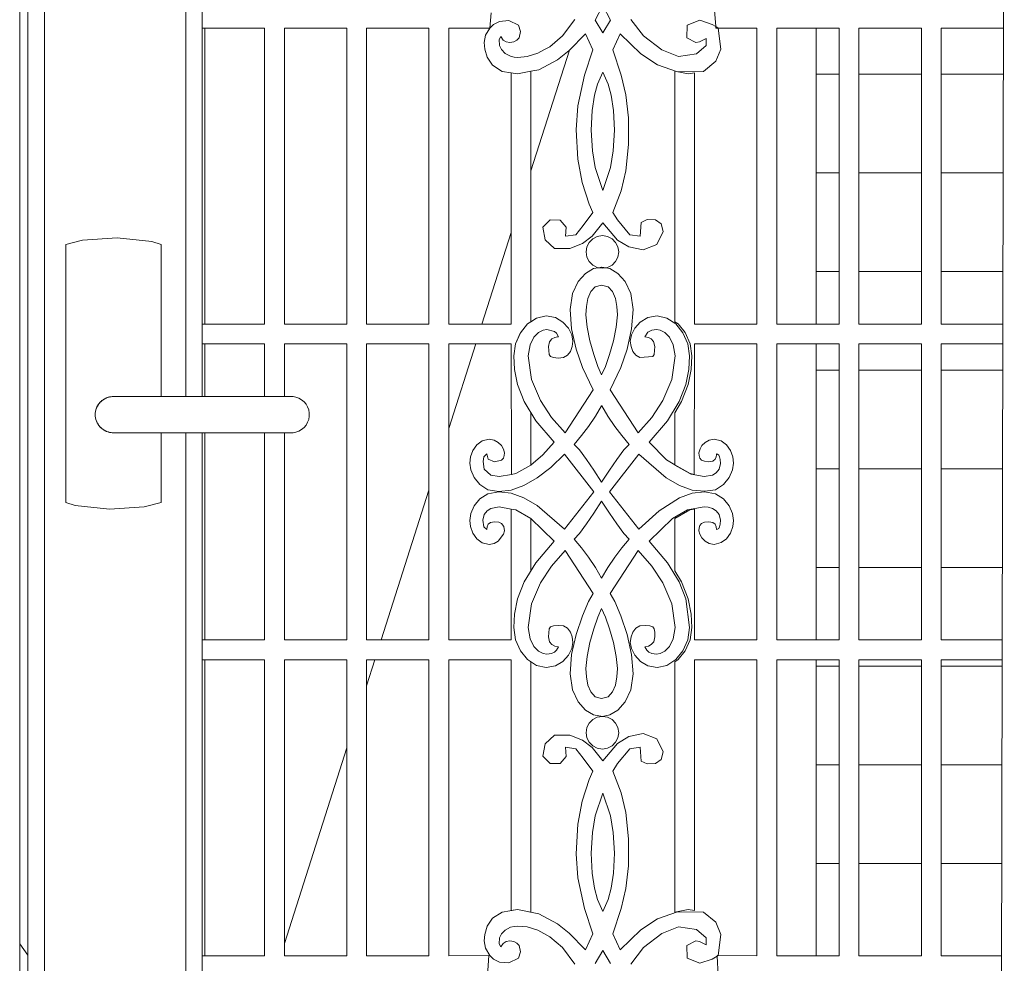
# Model space of a CAD drawing. Units: millimetres. Extents: x 12663 to 30940, y -2541 to 8465.
# Drawn here: x 20787 to 21386, y 489 to 1063 of the extents above; entities that cross this region are included whole.
import ezdxf

# ---------------------------------------------------------------- set-up
doc = ezdxf.new("R2010")
doc.units = ezdxf.units.MM
doc.header["$MEASUREMENT"] = 0
for name, color, linetype in [('D01 金物', 7, 'Continuous'), ('E03 建物1F･建物データ', 7, 'Continuous'), ('E07r 建具', 7, 'Continuous')]:
    doc.layers.add(name, color=color, linetype=linetype)
for name, color, linetype, lineweight in [('D01 金物_ペン_番号__8', 250, 'Continuous', 9), ('E03 建物1F･建物データ_ペン_番号__8', 250, 'Continuous', 9), ('E07r 建具_ペン_番号__8', 250, 'Continuous', 9)]:
    doc.layers.add(name, color=color, linetype=linetype, lineweight=lineweight)

# ---------------------------------------------------------------- blocks, each defined once
blk = doc.blocks.new('断面要素_9')
at = {"layer": 'D01 金物_ペン_番号__8', "color": 250, "linetype": 'Continuous', "lineweight": 9}
for p, q in [((20787.22, 80), (20787.22, 1280)), ((20792.22, 1280), (20792.22, 80)), ((20802.22, 90), (20802.22, 1270)), ((20888.22, 1270), (20888.22, 834)), ((20898.22, 834), (20898.22, 1268.36)), ((21386.22, 1268.36), (21383.62, 115.11)), ((21073.22, 1058), (21074, 1067.34)), ((21137.27, 1062.89), (21142, 1071.83)), ((21142, 1071.83), (21146.72, 1062.89)), ((21209.86, 1068.95), (21210.69, 1058.94)), ((21075.49, 1060.28), (21073.22, 1058)), ((21079.07, 1062.12), (21075.49, 1060.28)), ((21084.73, 1062.56), (21079.07, 1062.12)), ((21090.7, 1059.73), (21084.73, 1062.56)), ((21124.88, 1063.27), (21117.37, 1053.27)), ((21142, 1055.1), (21137.27, 1062.89)), ((21146.72, 1062.89), (21142, 1055.1)), ((21166.62, 1053.27), (21159.11, 1063.27)), ((21201, 1062.76), (21193.3, 1059.73)), ((21208.5, 1060.28), (21201, 1062.76)), ((21210.69, 1058.94), (21208.5, 1060.28)), ((20898.22, 1058), (20936.22, 1058)), ((20936.22, 1058), (20936.22, 878)), ((20948.22, 878), (20948.22, 1058)), ((20948.22, 1058), (20986.22, 1058)), ((20986.22, 1058), (20986.22, 878)), ((20998.22, 878), (20998.22, 1058)), ((20998.22, 1058), (21036.22, 1058)), ((21036.22, 1058), (21036.22, 878)), ((21048.22, 878), (21048.22, 1058)), ((21048.22, 1058), (21073.22, 1058)), ((21073.22, 1058), (21070.57, 1053.67)), ((21091.93, 1055.87), (21090.7, 1059.73)), ((21091, 1052.09), (21091.93, 1055.87)), ((21121.49, 1044.5), (21131.4, 1054.59)), ((21131.4, 1054.59), (21135.99, 1044.88)), ((21148, 1044.88), (21152.6, 1054.59)), ((21152.6, 1054.59), (21165.13, 1042.39)), ((21193.3, 1059.73), (21192.99, 1052.09)), ((21210.69, 1058.94), (21210.77, 1058)), ((21212.22, 1058), (21210.69, 1058.94)), ((21210.77, 1058), (21212.22, 1058)), ((21212.22, 1058), (21235.77, 1058)), ((21213.85, 1045.28), (21212.22, 1058)), ((21235.77, 1058), (21235.77, 878)), ((21247.77, 878), (21247.77, 1058)), ((21247.77, 1058), (21285.77, 1058)), ((21285.77, 1058), (21285.77, 878)), ((21297.77, 1058), (21335.77, 1058)), ((21297.77, 878), (21297.77, 1058)), ((21335.77, 1058), (21335.77, 878)), ((21347.77, 878), (21347.77, 1058)), ((21347.77, 1058), (21385.75, 1058)), ((21070.57, 1053.67), (21069.84, 1049.22)), ((21069.84, 1049.22), (21070.14, 1045.28)), ((21079, 1051.09), (21080.02, 1052.89)), ((21079.06, 1047.35), (21079, 1051.09)), ((21080.02, 1052.89), (21081.28, 1050.77)), ((21081.28, 1050.77), (21083.14, 1049.64)), ((21083.14, 1049.64), (21085.42, 1049.22)), ((21085.42, 1049.22), (21087.91, 1049.6)), ((21087.91, 1049.6), (21089.75, 1050.61)), ((21089.75, 1050.61), (21091, 1052.09)), ((21117.37, 1053.27), (21109.79, 1046.72)), ((21177.84, 1044.72), (21166.62, 1053.27)), ((21192.99, 1052.09), (21198.57, 1049.22)), ((21198.57, 1049.22), (21200.86, 1049.64)), ((21200.86, 1049.64), (21204.8, 1051.62)), ((21204.8, 1051.62), (21204.93, 1047.35)), ((21070.14, 1045.28), (21071.56, 1040.32)), ((21080.35, 1044.98), (21079.06, 1047.35)), ((21082.6, 1042.65), (21080.35, 1044.98)), ((21085.88, 1040.87), (21082.6, 1042.65)), ((21102.42, 1042.69), (21095.88, 1040.71)), ((21106.15, 1044.72), (21102.42, 1042.69)), ((21109.79, 1046.72), (21106.15, 1044.72)), ((21114.38, 1038.78), (21121.49, 1044.5)), ((21135.99, 1044.88), (21130.89, 1029.47)), ((21153.11, 1029.47), (21148, 1044.88)), ((21165.13, 1042.39), (21175.27, 1035.76)), ((21188.11, 1040.71), (21177.84, 1044.72)), ((21198.96, 1042.33), (21188.11, 1040.71)), ((21204.93, 1047.35), (21198.96, 1042.33)), ((21210.79, 1037.87), (21213.85, 1045.28)), ((21071.56, 1040.32), (21074.85, 1035.42)), ((21087.99, 1040.44), (21085.88, 1040.87)), ((21090.27, 1040.16), (21087.99, 1040.44)), ((21095.88, 1040.71), (21090.27, 1040.16)), ((21103.07, 1032.73), (21114.38, 1038.78)), ((21203.2, 1031.68), (21210.79, 1037.87)), ((21074.85, 1035.42), (21080.79, 1031.68)), ((21080.79, 1031.68), (21086.22, 1030.82)), ((21090.15, 1030.19), (21086.22, 1030.82)), ((21086.22, 1030.82), (21086.22, 878)), ((21098.22, 1031.78), (21090.15, 1030.19)), ((21098.22, 1031.78), (21103.07, 1032.73)), ((21098.22, 879.48), (21098.22, 1031.78)), ((21138.67, 1023.97), (21142, 1031.28)), ((21142, 1031.28), (21145.32, 1023.97)), ((21175.27, 1035.76), (21187.39, 1031.46)), ((21193.85, 1030.19), (21185.77, 1031.78)), ((21185.77, 1031.78), (21185.77, 879.48)), ((21187.39, 1031.46), (21203.2, 1031.68)), ((21197.77, 1030.82), (21193.85, 1030.19)), ((21197.77, 878), (21197.77, 1030.82)), ((21130.89, 1029.47), (21126.84, 1010.8)), ((21155.89, 1017.43), (21153.11, 1029.47)), ((21136.85, 1017.24), (21138.67, 1023.97)), ((21145.32, 1023.97), (21147.14, 1017.24)), ((21135.46, 1008), (21136.85, 1017.24)), ((21147.14, 1017.24), (21148.53, 1008)), ((21157.69, 1003.51), (21155.89, 1017.43)), ((21126.84, 1010.8), (21125.78, 996.22)), ((21134.91, 995.9), (21135.46, 1008)), ((21148.53, 1008), (21149.09, 995.9)), ((21157.69, 987.24), (21157.69, 1003.51)), ((21125.78, 996.22), (21126.83, 978.25)), ((21135.65, 983.38), (21134.91, 995.9)), ((21149.09, 995.9), (21148.35, 983.38)), ((21137.4, 973.23), (21135.65, 983.38)), ((21148.35, 983.38), (21146.59, 973.23)), ((21155.92, 971.22), (21157.69, 987.24)), ((21126.83, 978.25), (21129.33, 964.19)), ((21142, 959.38), (21137.4, 973.23)), ((21146.59, 973.23), (21142, 959.38)), ((21153.17, 959.14), (21155.92, 971.22)), ((21129.33, 964.19), (21133.57, 951.05)), ((21148.13, 945.97), (21153.17, 959.14)), ((21133.57, 951.05), (21135.87, 945.97)), ((21110.01, 941.44), (21105.57, 936.92)), ((21116.1, 941.28), (21110.01, 941.44)), ((21119.62, 937.01), (21116.1, 941.28)), ((21135.87, 945.97), (21130.09, 938.04)), ((21150.87, 941.41), (21148.13, 945.97)), ((21158.39, 932.42), (21150.87, 941.41)), ((21168.95, 941.58), (21165.38, 939.89)), ((21173.99, 941.44), (21168.95, 941.58)), ((21177.42, 939.01), (21173.99, 941.44)), ((21105.57, 936.92), (21106.88, 929.35)), ((21119.33, 931.52), (21119.62, 937.01)), ((21130.09, 938.04), (21125.6, 932.42)), ((21135.53, 931.55), (21142, 939.65)), ((21142, 939.65), (21150.94, 929.13)), ((21165.38, 939.89), (21164.67, 931.52)), ((21178.78, 934.28), (21177.42, 939.01)), ((20815.22, 926.5), (20825.47, 929.04)), ((20825.47, 929.04), (20846.54, 930.47)), ((20846.54, 930.47), (20867.54, 928.23)), ((21106.88, 929.35), (21112.67, 924.03)), ((21125.6, 932.42), (21119.33, 931.52)), ((21129.63, 927.08), (21135.53, 931.55)), ((21135.87, 929.91), (21133.72, 927.76)), ((21138.6, 931.32), (21135.87, 929.91)), ((21141.74, 931.83), (21138.6, 931.32)), ((21144.88, 931.32), (21141.74, 931.83)), ((21147.61, 929.91), (21144.88, 931.32)), ((21149.76, 927.76), (21147.61, 929.91)), ((21150.94, 929.13), (21157.79, 925.03)), ((21164.67, 931.52), (21158.39, 932.42)), ((21174.81, 926.35), (21178.78, 934.28)), ((20815.22, 769.5), (20815.22, 926.5)), ((20867.54, 928.23), (20873.22, 926.5)), ((20873.22, 926.5), (20873.22, 834)), ((21112.67, 924.03), (21121.84, 924.1)), ((21121.84, 924.1), (21129.63, 927.08)), ((21132.31, 925.03), (21131.81, 921.89)), ((21133.72, 927.76), (21132.31, 925.03)), ((21151.17, 925.03), (21149.76, 927.76)), ((21151.68, 921.89), (21151.17, 925.03)), ((21157.79, 925.03), (21166.52, 923.17)), ((21166.52, 923.17), (21174.81, 926.35)), ((21131.81, 921.89), (21132.31, 918.75)), ((21132.31, 918.75), (21133.72, 916.03)), ((21149.76, 916.03), (21151.17, 918.75)), ((21151.17, 918.75), (21151.68, 921.89)), ((21136.29, 911.79), (21131.34, 908.91)), ((21133.72, 916.03), (21135.87, 913.88)), ((21135.87, 913.88), (21138.6, 912.47)), ((21139.25, 912.36), (21136.29, 911.79)), ((21138.6, 912.47), (21139.25, 912.36)), ((21139.25, 912.36), (21141.07, 912.72)), ((21141.74, 911.96), (21139.25, 912.36)), ((21141.07, 912.72), (21141.46, 912.72)), ((21141.46, 912.72), (21143.72, 912.28)), ((21143.72, 912.28), (21141.74, 911.96)), ((21143.72, 912.28), (21144.88, 912.47)), ((21146.24, 911.79), (21143.72, 912.28)), ((21144.88, 912.47), (21147.61, 913.88)), ((21151.19, 908.91), (21146.24, 911.79)), ((21147.61, 913.88), (21149.76, 916.03)), ((21131.34, 908.91), (21126.88, 903.9)), ((21155.65, 903.9), (21151.19, 908.91)), ((21126.88, 903.9), (21123.58, 896.6)), ((21134.67, 897.84), (21137.4, 900.72)), ((21137.4, 900.72), (21141.27, 901.8)), ((21141.27, 901.8), (21145.13, 900.72)), ((21145.13, 900.72), (21147.86, 897.84)), ((21158.95, 896.6), (21155.65, 903.9)), ((21123.58, 896.6), (21122.11, 886.85)), ((21131.97, 888.75), (21132.91, 893.67)), ((21132.91, 893.67), (21134.67, 897.84)), ((21147.86, 897.84), (21149.62, 893.67)), ((21149.62, 893.67), (21150.56, 888.75)), ((21160.42, 886.85), (21158.95, 896.6)), ((21122.11, 886.85), (21123.01, 875.1)), ((21131.69, 883.6), (21131.97, 888.75)), ((21150.56, 888.75), (21150.84, 883.6)), ((21159.52, 875.1), (21160.42, 886.85)), ((21101.6, 881.72), (21098.22, 879.48)), ((21107.55, 883.02), (21101.6, 881.72)), ((21113.16, 881.98), (21107.55, 883.02)), ((21117.72, 879.28), (21113.16, 881.98)), ((21132.37, 876.21), (21131.69, 883.6)), ((21150.84, 883.6), (21150.16, 876.21)), ((21169.37, 881.98), (21164.71, 879.17)), ((21174.98, 883.02), (21169.37, 881.98)), ((21180.93, 881.72), (21174.98, 883.02)), ((21186.31, 878.15), (21180.93, 881.72)), ((20936.22, 878), (20898.22, 878)), ((20986.22, 878), (20948.22, 878)), ((21036.22, 878), (20998.22, 878)), ((21086.22, 878), (21048.22, 878)), ((21096.22, 878.15), (21091.84, 872.8)), ((21098.22, 879.48), (21096.22, 878.15)), ((21105.59, 874.4), (21107.93, 874.78)), ((21107.93, 874.78), (21112.58, 873.62)), ((21121.11, 875.57), (21117.72, 879.28)), ((21123.19, 871.5), (21121.11, 875.57)), ((21123.01, 875.1), (21125.79, 862.87)), ((21134.12, 867.83), (21132.37, 876.21)), ((21150.16, 876.21), (21148.41, 867.83)), ((21156.74, 862.87), (21159.52, 875.1)), ((21161.42, 875.57), (21159.34, 871.5)), ((21164.71, 879.17), (21161.42, 875.57)), ((21171.86, 874.45), (21174.6, 874.78)), ((21174.6, 874.78), (21176.94, 874.4)), ((21185.77, 879.48), (21187.78, 878.15)), ((21190.69, 872.8), (21186.31, 878.15)), ((21187.78, 878.15), (21192.08, 872.89)), ((21235.77, 878), (21197.77, 878)), ((21285.77, 878), (21247.77, 878)), ((21335.77, 878), (21297.77, 878)), ((21385.34, 878), (21347.77, 878)), ((21088.89, 866.15), (21091.91, 872.89)), ((21091.84, 872.8), (21088.89, 866.15)), ((21097.74, 865.54), (21099.96, 870.18)), ((21099.96, 870.18), (21102.76, 873)), ((21102.76, 873), (21105.59, 874.4)), ((21111.05, 869.09), (21109.53, 867.34)), ((21112.86, 870), (21111.05, 869.09)), ((21112.58, 873.62), (21113.82, 872.51)), ((21114.38, 870.33), (21112.86, 870)), ((21113.82, 872.51), (21115.02, 870.38)), ((21115.02, 870.38), (21114.38, 870.33)), ((21123.83, 867.7), (21123.19, 871.5)), ((21159.34, 871.5), (21158.7, 867.7)), ((21167.51, 870.38), (21169.33, 873.06)), ((21169.67, 870), (21167.51, 870.38)), ((21169.33, 873.06), (21171.86, 874.45)), ((21171.48, 869.09), (21169.67, 870)), ((21172.82, 867.55), (21171.48, 869.09)), ((21176.94, 874.4), (21179.77, 873)), ((21179.77, 873), (21182.57, 870.18)), ((21182.57, 870.18), (21184.79, 865.54)), ((21193.64, 866.15), (21190.69, 872.8)), ((21192.08, 872.89), (21195.1, 866.15)), ((20898.22, 866), (20936.22, 866)), ((20936.22, 866), (20936.22, 834)), ((20948.22, 866), (20986.22, 866)), ((20948.22, 834), (20948.22, 866)), ((20986.22, 866), (20986.22, 686)), ((20998.22, 686), (20998.22, 866)), ((20998.22, 866), (21036.22, 866)), ((21036.22, 866), (21036.22, 686)), ((21048.22, 686), (21048.22, 866)), ((21048.22, 866), (21086.22, 866)), ((21086.22, 866), (21086.37, 786.69)), ((21088.89, 866.15), (21087.82, 858.69)), ((21096.63, 858.69), (21097.74, 865.54)), ((21109.53, 867.34), (21108.89, 864.44)), ((21108.89, 864.44), (21109.27, 859.49)), ((21122.29, 861.46), (21123.39, 864.38)), ((21123.39, 864.38), (21123.83, 867.7)), ((21125.79, 862.87), (21129.52, 851.64)), ((21136.49, 859.51), (21134.12, 867.83)), ((21148.41, 867.83), (21146.04, 859.51)), ((21153.02, 851.64), (21156.74, 862.87)), ((21158.7, 867.7), (21159.14, 864.38)), ((21159.14, 864.38), (21160.24, 861.46)), ((21173.64, 864.44), (21172.82, 867.55)), ((21173.26, 859.49), (21173.64, 864.44)), ((21184.79, 865.54), (21185.9, 858.69)), ((21194.71, 858.69), (21193.64, 866.15)), ((21195.1, 866.15), (21196.18, 858.69)), ((21197.63, 786.69), (21197.77, 866)), ((21197.77, 866), (21235.77, 866)), ((21235.77, 866), (21235.77, 686)), ((21247.77, 686), (21247.77, 866)), ((21247.77, 866), (21285.77, 866)), ((21285.77, 866), (21285.77, 686)), ((21297.77, 686), (21297.77, 866)), ((21297.77, 866), (21335.77, 866)), ((21335.77, 866), (21335.77, 686)), ((21347.77, 686), (21347.77, 866)), ((21347.77, 866), (21385.32, 866)), ((21087.82, 858.69), (21088.23, 850.51)), ((21098.52, 844.34), (21096.63, 858.69)), ((21109.27, 859.49), (21110.17, 858.3)), ((21110.17, 858.3), (21111.93, 857.66)), ((21111.93, 857.66), (21114.83, 857.35)), ((21114.83, 857.35), (21118.03, 857.73)), ((21118.03, 857.73), (21120.51, 859.17)), ((21120.51, 859.17), (21122.29, 861.46)), ((21139.02, 852.29), (21136.49, 859.51)), ((21146.04, 859.51), (21143.51, 852.29)), ((21160.24, 861.46), (21162.02, 859.17)), ((21162.02, 859.17), (21164.5, 857.73)), ((21164.5, 857.73), (21172.36, 858.3)), ((21172.36, 858.3), (21173.26, 859.49)), ((21185.9, 858.69), (21184.01, 844.34)), ((21194.3, 850.51), (21194.71, 858.69)), ((21196.18, 858.69), (21195.76, 850.51)), ((21129.52, 851.64), (21136.09, 838)), ((21141.27, 847.2), (21139.02, 852.29)), ((21143.51, 852.29), (21141.27, 847.2)), ((21146.44, 838), (21153.02, 851.64)), ((21088.23, 850.51), (21090.05, 841.29)), ((21192.48, 841.29), (21194.3, 850.51)), ((21195.76, 850.51), (21193.95, 841.29)), ((21090.05, 841.29), (21094.11, 830.91)), ((21104.02, 831.56), (21098.52, 844.34)), ((21184.01, 844.34), (21178.51, 831.56)), ((21188.42, 830.91), (21192.48, 841.29)), ((21193.95, 841.29), (21189.89, 830.91)), ((20837.97, 832.04), (20839.66, 833.01)), ((20838.11, 832.15), (20839.04, 832.7)), ((20839.04, 832.7), (20839.55, 832.94)), ((20839.66, 833.01), (20841.5, 833.67)), ((20839.75, 833.04), (20840.01, 833.16)), ((20840.01, 833.16), (20841.03, 833.53)), ((20841.03, 833.53), (20841.29, 833.59)), ((20841.5, 833.67), (20843.42, 834)), ((20841.79, 833.72), (20842.08, 833.79)), ((20842.08, 833.79), (20842.97, 833.92)), ((20843.42, 834), (20844.4, 834)), ((20844.4, 834), (20851.52, 834)), ((20851.52, 834), (20871.9, 834)), ((20871.9, 834), (20892.49, 834)), ((20892.49, 834), (20913.11, 834)), ((20913.11, 834), (20933.56, 834)), ((20933.56, 834), (20952.42, 834)), ((20952.42, 834), (20953.4, 834)), ((20953.4, 834), (20953.63, 833.96)), ((20953.63, 833.96), (20955.29, 833.67)), ((20955.29, 833.67), (20957.09, 833.01)), ((20957.09, 833.01), (20958.75, 832.04)), ((21136.09, 838), (21119.04, 811.95)), ((21163.49, 811.95), (21146.44, 838)), ((20833.56, 825.86), (20834.24, 827.67)), ((20833.89, 826.73), (20834.06, 827.21)), ((20834.06, 827.21), (20834.09, 827.27)), ((20834.24, 827.67), (20835.21, 829.33)), ((20834.44, 828.02), (20834.52, 828.19)), ((20834.52, 828.19), (20835.08, 829.11)), ((20835.08, 829.11), (20835.11, 829.16)), ((20835.21, 829.33), (20836.47, 830.81)), ((20835.42, 829.58), (20835.72, 829.98)), ((20835.72, 829.98), (20836.44, 830.78)), ((20836.47, 830.81), (20837.97, 832.04)), ((20836.54, 830.87), (20837.24, 831.5)), ((20837.24, 831.5), (20837.92, 832)), ((20837.99, 832.06), (20838.11, 832.15)), ((20958.75, 832.04), (20960.21, 830.81)), ((20960.21, 830.81), (20961.44, 829.33)), ((20961.44, 829.33), (20962.4, 827.67)), ((20962.4, 827.67), (20963.05, 825.86)), ((21094.11, 830.91), (21101.25, 819.26)), ((21110.82, 821.28), (21104.02, 831.56)), ((21137.52, 822.15), (21141.07, 828.42)), ((21141.07, 828.42), (21141.46, 828.42)), ((21141.46, 828.42), (21145.01, 822.15)), ((21178.51, 831.56), (21171.71, 821.28)), ((21181.28, 819.26), (21188.42, 830.91)), ((21189.89, 830.91), (21185.77, 824.2)), ((20833.22, 823), (20833.23, 823.06)), ((20833.23, 822.94), (20833.22, 823)), ((20833.23, 823.96), (20833.56, 825.86)), ((20833.23, 822.04), (20833.23, 823.96)), ((20833.56, 820.14), (20833.23, 822.04)), ((20833.42, 825.02), (20833.43, 825.15)), ((20833.43, 820.85), (20833.42, 820.98)), ((20833.43, 825.15), (20833.45, 825.2)), ((20833.45, 820.8), (20833.43, 820.85)), ((20963.05, 825.86), (20963.38, 823.96)), ((20963.38, 822.04), (20963.05, 820.14)), ((20963.38, 823.96), (20963.38, 822.04)), ((21098.19, 792.34), (21098.22, 824.2)), ((21119.04, 811.95), (21110.82, 821.28)), ((21133.21, 815.83), (21137.52, 822.15)), ((21145.01, 822.15), (21149.33, 815.83)), ((21171.71, 821.28), (21163.49, 811.95)), ((21185.77, 824.2), (21185.81, 792.51)), ((20834.24, 818.33), (20833.56, 820.14)), ((20834.06, 818.79), (20833.89, 819.27)), ((20834.09, 818.73), (20834.06, 818.79)), ((20835.21, 816.67), (20834.24, 818.33)), ((20834.52, 817.81), (20834.44, 817.98)), ((20835.08, 816.89), (20834.52, 817.81)), ((20835.11, 816.84), (20835.08, 816.89)), ((20836.47, 815.19), (20835.21, 816.67)), ((20835.72, 816.02), (20835.42, 816.42)), ((20836.44, 815.22), (20835.72, 816.02)), ((20837.97, 813.95), (20836.47, 815.19)), ((20837.24, 814.5), (20836.54, 815.13)), ((20960.21, 815.19), (20958.75, 813.95)), ((20961.44, 816.67), (20960.21, 815.19)), ((20962.4, 818.33), (20961.44, 816.67)), ((20963.05, 820.14), (20962.4, 818.33)), ((21101.25, 819.26), (21112.34, 806.2)), ((21129.02, 810.29), (21133.21, 815.83)), ((21149.33, 815.83), (21153.51, 810.29)), ((21170.19, 806.2), (21181.28, 819.26)), ((20837.92, 814), (20837.24, 814.5)), ((20839.66, 812.99), (20837.97, 813.95)), ((20838.11, 813.85), (20837.99, 813.94)), ((20839.04, 813.3), (20838.11, 813.85)), ((20839.55, 813.06), (20839.04, 813.3)), ((20841.5, 812.33), (20839.66, 812.99)), ((20840.01, 812.84), (20839.75, 812.96)), ((20841.03, 812.47), (20840.01, 812.84)), ((20841.29, 812.41), (20841.03, 812.47)), ((20843.42, 812), (20841.5, 812.33)), ((20842.08, 812.21), (20841.79, 812.28)), ((20842.97, 812.08), (20842.08, 812.21)), ((20844.4, 812), (20843.42, 812)), ((20851.52, 812), (20844.4, 812)), ((20871.9, 812), (20851.52, 812)), ((20892.49, 812), (20871.9, 812)), ((20873.22, 812), (20873.22, 769.5)), ((20888.22, 812), (20888.22, 90)), ((20913.11, 812), (20892.49, 812)), ((20898.22, 110), (20898.22, 812)), ((20933.56, 812), (20913.11, 812)), ((20952.42, 812), (20933.56, 812)), ((20936.22, 812), (20936.22, 686)), ((20948.22, 686), (20948.22, 812)), ((20953.4, 812), (20952.42, 812)), ((20953.63, 812.04), (20953.4, 812)), ((20955.29, 812.33), (20953.63, 812.04)), ((20957.09, 812.99), (20955.29, 812.33)), ((20958.75, 813.95), (20957.09, 812.99)), ((21124.6, 804.86), (21129.02, 810.29)), ((21153.51, 810.29), (21157.93, 804.86)), ((21065.24, 804.68), (21062.83, 801.22)), ((21068.6, 807.17), (21065.24, 804.68)), ((21072.87, 808.12), (21068.6, 807.17)), ((21075.8, 807.57), (21072.87, 808.12)), ((21078.29, 806.16), (21075.8, 807.57)), ((21080.24, 804.19), (21078.29, 806.16)), ((21081.54, 801.99), (21080.24, 804.19)), ((21112.34, 806.2), (21105.57, 798.63)), ((21127.73, 801.51), (21124.6, 804.86)), ((21157.93, 804.86), (21154.8, 801.51)), ((21180.65, 795.48), (21170.19, 806.2)), ((21202.29, 804.19), (21201.11, 802.19)), ((21204.24, 806.16), (21202.29, 804.19)), ((21206.73, 807.57), (21204.24, 806.16)), ((21209.66, 808.12), (21206.73, 807.57)), ((21213.93, 807.17), (21209.66, 808.12)), ((21217.29, 804.68), (21213.93, 807.17)), ((21219.7, 801.22), (21217.29, 804.68)), ((21061.41, 797.33), (21061, 793.56)), ((21062.83, 801.22), (21061.41, 797.33)), ((21069.08, 794.57), (21069.49, 797.4)), ((21069.49, 797.4), (21071.34, 799.11)), ((21071.34, 799.11), (21072.29, 795.93)), ((21081.5, 796.57), (21082, 798.07)), ((21082.07, 799.88), (21081.54, 801.99)), ((21082, 798.07), (21082.07, 799.88)), ((21105.57, 798.63), (21098.19, 792.34)), ((21110.3, 790.89), (21118.66, 798.92)), ((21118.66, 798.92), (21136.48, 776.12)), ((21132.04, 795.69), (21127.73, 801.51)), ((21146.05, 776.12), (21163.87, 798.92)), ((21154.8, 801.51), (21150.49, 795.69)), ((21163.87, 798.92), (21180.47, 784.52)), ((21201.11, 802.19), (21200.46, 799.88)), ((21200.46, 799.88), (21200.53, 798.07)), ((21200.53, 798.07), (21201.03, 796.57)), ((21210.24, 795.93), (21210.94, 797.37)), ((21210.94, 797.37), (21211.17, 798.6)), ((21211.17, 798.6), (21211.19, 799.11)), ((21211.19, 799.11), (21211.81, 798.9)), ((21211.81, 798.9), (21212.47, 798.39)), ((21212.47, 798.39), (21213.04, 797.4)), ((21213.04, 797.4), (21213.41, 795.78)), ((21221.12, 797.33), (21219.7, 801.22)), ((21221.53, 793.56), (21221.12, 797.33)), ((21061, 793.56), (21061.73, 789.39)), ((21069.81, 789.95), (21069.08, 794.57)), ((21072.29, 795.93), (21076.13, 794.32)), ((21076.13, 794.32), (21080.43, 795.42)), ((21080.43, 795.42), (21081.5, 796.57)), ((21098.19, 792.34), (21089.09, 787.2)), ((21102.06, 784.52), (21110.3, 790.89)), ((21136.45, 789.25), (21132.04, 795.69)), ((21150.49, 795.69), (21146.08, 789.25)), ((21185.81, 792.51), (21180.65, 795.48)), ((21195.04, 787.17), (21185.81, 792.51)), ((21185.81, 792.51), (21185.81, 792.34)), ((21185.81, 792.34), (21194.9, 787.2)), ((21201.03, 796.57), (21202.1, 795.42)), ((21202.1, 795.42), (21203.85, 794.66)), ((21203.85, 794.66), (21206.4, 794.32)), ((21206.4, 794.32), (21208.81, 794.75)), ((21208.81, 794.75), (21210.24, 795.93)), ((21213.49, 793.37), (21212.72, 789.95)), ((21213.41, 795.78), (21213.49, 793.37)), ((21220.8, 789.39), (21221.53, 793.56)), ((21061.73, 789.39), (21063.75, 784.77)), ((21063.75, 784.77), (21067.18, 780.5)), ((21073.89, 786.28), (21069.81, 789.95)), ((21079, 785.32), (21073.89, 786.28)), ((21086.37, 786.69), (21079, 785.32)), ((21089.09, 787.2), (21086.37, 786.69)), ((21141.27, 781.87), (21136.45, 789.25)), ((21146.08, 789.25), (21141.27, 781.87)), ((21194.9, 787.2), (21195.04, 787.17)), ((21195.74, 786.77), (21195.04, 787.17)), ((21195.04, 787.17), (21197.63, 786.69)), ((21203.53, 785.32), (21195.74, 786.77)), ((21208.64, 786.28), (21203.53, 785.32)), ((21210.99, 787.67), (21208.64, 786.28)), ((21212.72, 789.95), (21210.99, 787.67)), ((21215.35, 780.5), (21218.78, 784.77)), ((21218.78, 784.77), (21220.8, 789.39)), ((21067.18, 780.5), (21072.1, 777.35)), ((21086.15, 777.08), (21093.98, 779.9)), ((21093.98, 779.9), (21102.06, 784.52)), ((21180.47, 784.52), (21188.55, 779.9)), ((21188.55, 779.9), (21196.38, 777.08)), ((21210.43, 777.35), (21215.35, 780.5)), ((21072.1, 774.9), (21067.18, 771.75)), ((21072.1, 777.35), (21078.72, 776.32)), ((21078.62, 776.12), (21072.1, 774.9)), ((21086.15, 775.17), (21078.62, 776.12)), ((21078.72, 776.32), (21086.15, 777.08)), ((21093.98, 772.35), (21086.15, 775.17)), ((21136.48, 776.12), (21118.66, 753.33)), ((21163.87, 753.33), (21146.05, 776.12)), ((21196.38, 775.17), (21188.55, 772.35)), ((21196.38, 777.08), (21203.98, 776.38)), ((21203.91, 776.12), (21196.38, 775.17)), ((21210.43, 774.9), (21203.91, 776.12)), ((21203.98, 776.38), (21210.43, 777.35)), ((21215.35, 771.75), (21210.43, 774.9)), ((20820.91, 767.77), (20815.22, 769.5)), ((20841.91, 765.52), (20820.91, 767.77)), ((20862.97, 766.96), (20841.91, 765.52)), ((20873.22, 769.5), (20862.97, 766.96)), ((21063.75, 767.48), (21061.73, 762.86)), ((21067.18, 771.75), (21063.75, 767.48)), ((21073.89, 765.97), (21079, 766.93)), ((21079, 766.93), (21086.22, 765.58)), ((21102.06, 767.72), (21093.98, 772.35)), ((21118.66, 753.33), (21102.06, 767.72)), ((21136.45, 763), (21141.27, 770.38)), ((21141.27, 770.38), (21146.08, 763)), ((21188.55, 772.35), (21176.35, 764.54)), ((21193.44, 765.05), (21203.53, 766.93)), ((21203.53, 766.93), (21206.04, 766.67)), ((21218.78, 767.48), (21215.35, 771.75)), ((21220.8, 762.86), (21218.78, 767.48)), ((21061.73, 762.86), (21061, 758.69)), ((21069.04, 758.88), (21069.81, 762.3)), ((21069.81, 762.3), (21071.54, 764.58)), ((21071.54, 764.58), (21073.89, 765.97)), ((21086.22, 765.58), (21089.09, 765.05)), ((21086.22, 765.58), (21086.22, 686)), ((21089.09, 765.05), (21098.19, 759.91)), ((21132.04, 756.56), (21136.45, 763)), ((21146.08, 763), (21150.49, 756.56)), ((21176.35, 764.54), (21163.87, 753.33)), ((21184.34, 759.91), (21193.44, 765.05)), ((21194.9, 765.05), (21185.81, 759.91)), ((21197.77, 765.58), (21194.9, 765.05)), ((21197.77, 686), (21197.77, 765.58)), ((21206.04, 766.67), (21208.64, 765.97)), ((21208.64, 765.97), (21210.99, 764.58)), ((21210.99, 764.58), (21212.72, 762.3)), ((21212.72, 762.3), (21213.49, 758.88)), ((21221.53, 758.69), (21220.8, 762.86)), ((21061, 758.69), (21061.41, 754.92)), ((21061.41, 754.92), (21062.83, 751.03)), ((21069.49, 754.85), (21069.04, 758.88)), ((21071.34, 753.14), (21069.49, 754.85)), ((21071.59, 754.88), (21071.34, 753.14)), ((21072.29, 756.32), (21071.59, 754.88)), ((21073.72, 757.5), (21072.29, 756.32)), ((21076.13, 757.92), (21073.72, 757.5)), ((21078.68, 757.59), (21076.13, 757.92)), ((21080.43, 756.82), (21078.68, 757.59)), ((21081.75, 754.93), (21080.43, 756.82)), ((21082.07, 752.37), (21081.75, 754.93)), ((21098.19, 759.91), (21112.34, 746.05)), ((21098.22, 728.05), (21098.19, 759.91)), ((21127.73, 750.74), (21132.04, 756.56)), ((21150.49, 756.56), (21154.8, 750.74)), ((21170.19, 746.05), (21184.34, 759.91)), ((21185.81, 759.91), (21185.77, 728.05)), ((21201.03, 755.68), (21200.53, 754.18)), ((21202.1, 756.82), (21201.03, 755.68)), ((21203.85, 757.59), (21202.1, 756.82)), ((21206.4, 757.92), (21203.85, 757.59)), ((21208.81, 757.5), (21206.4, 757.92)), ((21210.24, 756.32), (21208.81, 757.5)), ((21210.94, 754.88), (21210.24, 756.32)), ((21211.19, 753.14), (21210.94, 754.88)), ((21213.04, 754.85), (21212.47, 753.86)), ((21213.41, 756.46), (21213.04, 754.85)), ((21213.49, 758.88), (21213.41, 756.46)), ((21219.7, 751.03), (21221.12, 754.92)), ((21221.12, 754.92), (21221.53, 758.69)), ((21062.83, 751.03), (21065.24, 747.56)), ((21078.29, 746.09), (21081.55, 750.33)), ((21081.55, 750.33), (21082.07, 752.37)), ((21124.6, 747.39), (21127.73, 750.74)), ((21154.8, 750.74), (21157.93, 747.39)), ((21200.53, 754.18), (21200.46, 752.37)), ((21200.46, 752.37), (21200.99, 750.26)), ((21200.99, 750.26), (21202.29, 748.06)), ((21211.81, 753.35), (21211.19, 753.14)), ((21212.47, 753.86), (21211.81, 753.35)), ((21217.29, 747.56), (21219.7, 751.03)), ((21065.24, 747.56), (21068.6, 745.08)), ((21068.6, 745.08), (21072.87, 744.13)), ((21072.87, 744.13), (21075.8, 744.68)), ((21075.8, 744.68), (21078.29, 746.09)), ((21112.34, 746.05), (21101.25, 732.99)), ((21129.02, 741.96), (21124.6, 747.39)), ((21157.93, 747.39), (21153.51, 741.96)), ((21181.28, 732.99), (21170.19, 746.05)), ((21202.29, 748.06), (21204.24, 746.09)), ((21204.24, 746.09), (21206.73, 744.68)), ((21206.73, 744.68), (21209.66, 744.13)), ((21209.66, 744.13), (21214.07, 745.19)), ((21214.07, 745.19), (21217.29, 747.56)), ((21110.82, 730.96), (21119.04, 740.3)), ((21119.04, 740.3), (21136.09, 714.25)), ((21133.21, 736.42), (21129.02, 741.96)), ((21146.44, 714.25), (21163.49, 740.3)), ((21153.51, 741.96), (21149.33, 736.42)), ((21163.49, 740.3), (21171.71, 730.96)), ((21101.25, 732.99), (21094.11, 721.34)), ((21104.02, 720.69), (21110.82, 730.96)), ((21137.52, 730.1), (21133.21, 736.42)), ((21149.33, 736.42), (21145.01, 730.1)), ((21171.71, 730.96), (21178.51, 720.69)), ((21188.42, 721.34), (21181.28, 732.99)), ((21141.27, 723.49), (21137.52, 730.1)), ((21145.01, 730.1), (21141.27, 723.49)), ((21185.77, 728.05), (21189.89, 721.34)), ((21094.11, 721.34), (21090.05, 710.96)), ((21098.52, 707.91), (21104.02, 720.69)), ((21178.51, 720.69), (21184.01, 707.91)), ((21192.48, 710.96), (21188.42, 721.34)), ((21189.89, 721.34), (21193.95, 710.96)), ((21136.09, 714.25), (21133.26, 709.39)), ((21149.27, 709.39), (21146.44, 714.25)), ((21090.05, 710.96), (21088.23, 701.74)), ((21096.63, 693.56), (21098.52, 707.91)), ((21133.26, 709.39), (21129.52, 700.61)), ((21153.02, 700.61), (21149.27, 709.39)), ((21184.01, 707.91), (21185.9, 693.56)), ((21194.71, 693.56), (21192.48, 710.96)), ((21193.95, 710.96), (21195.76, 701.74)), ((21088.23, 701.74), (21087.82, 693.56)), ((21139.02, 699.96), (21141.27, 705.05)), ((21141.27, 705.05), (21143.51, 699.96)), ((21195.76, 701.74), (21196.18, 693.56)), ((21114.83, 694.9), (21111.93, 694.58)), ((21118.03, 694.52), (21114.83, 694.9)), ((21129.52, 700.61), (21125.79, 689.38)), ((21136.49, 692.74), (21139.02, 699.96)), ((21143.51, 699.96), (21146.04, 692.74)), ((21156.74, 689.38), (21153.02, 700.61)), ((21167.7, 694.9), (21164.5, 694.52)), ((21170.6, 694.58), (21167.7, 694.9)), ((21087.82, 693.56), (21088.89, 686.1)), ((21097.74, 686.71), (21096.63, 693.56)), ((21109.27, 692.76), (21108.89, 687.81)), ((21110.17, 693.95), (21109.27, 692.76)), ((21111.93, 694.58), (21110.17, 693.95)), ((21120.51, 693.08), (21118.03, 694.52)), ((21122.29, 690.79), (21120.51, 693.08)), ((21123.39, 687.87), (21122.29, 690.79)), ((21125.79, 689.38), (21123.01, 677.15)), ((21134.12, 684.42), (21136.49, 692.74)), ((21146.04, 692.74), (21148.41, 684.42)), ((21159.52, 677.15), (21156.74, 689.38)), ((21160.24, 690.79), (21159.14, 687.87)), ((21162.02, 693.08), (21160.24, 690.79)), ((21164.5, 694.52), (21162.02, 693.08)), ((21172.36, 693.95), (21170.6, 694.58)), ((21173.26, 692.76), (21172.36, 693.95)), ((21173.59, 690.79), (21173.26, 692.76)), ((21173.64, 687.81), (21173.59, 690.79)), ((21185.9, 693.56), (21184.79, 686.71)), ((21193.64, 686.1), (21194.71, 693.56)), ((21196.18, 693.56), (21195.1, 686.1)), ((20936.22, 686), (20898.22, 686)), ((20986.22, 686), (20948.22, 686)), ((21036.22, 686), (20998.22, 686)), ((21086.22, 686), (21048.22, 686)), ((21088.89, 686.1), (21091.84, 679.45)), ((21099.96, 682.07), (21097.74, 686.71)), ((21108.89, 687.81), (21109.53, 684.91)), ((21109.53, 684.91), (21111.05, 683.15)), ((21111.05, 683.15), (21112.86, 682.25)), ((21123.19, 680.75), (21123.83, 684.55)), ((21123.83, 684.55), (21123.39, 687.87)), ((21132.37, 676.04), (21134.12, 684.42)), ((21148.41, 684.42), (21150.16, 676.04)), ((21159.14, 687.87), (21158.7, 684.55)), ((21158.7, 684.55), (21159.34, 680.75)), ((21169.67, 682.25), (21171.48, 683.15)), ((21171.48, 683.15), (21173, 684.91)), ((21173, 684.91), (21173.64, 687.81)), ((21184.79, 686.71), (21182.57, 682.07)), ((21190.69, 679.45), (21193.64, 686.1)), ((21195.1, 686.1), (21192.16, 679.45)), ((21235.77, 686), (21197.77, 686)), ((21285.77, 686), (21247.77, 686)), ((21335.77, 686), (21297.77, 686)), ((21384.91, 686), (21347.77, 686)), ((21091.84, 679.45), (21096.22, 674.09)), ((21102.76, 679.25), (21099.96, 682.07)), ((21105.59, 677.84), (21102.76, 679.25)), ((21107.93, 677.46), (21105.59, 677.84)), ((21110.67, 677.79), (21107.93, 677.46)), ((21112.58, 678.63), (21110.67, 677.79)), ((21113.82, 679.74), (21112.58, 678.63)), ((21112.86, 682.25), (21115.02, 681.87)), ((21115.02, 681.87), (21113.82, 679.74)), ((21121.11, 676.68), (21123.19, 680.75)), ((21123.01, 677.15), (21122.11, 665.39)), ((21159.34, 680.75), (21161.42, 676.68)), ((21160.42, 665.39), (21159.52, 677.15)), ((21167.51, 681.87), (21169.67, 682.25)), ((21168.71, 679.74), (21167.51, 681.87)), ((21169.95, 678.63), (21168.71, 679.74)), ((21171.86, 677.79), (21169.95, 678.63)), ((21174.6, 677.46), (21171.86, 677.79)), ((21176.94, 677.84), (21174.6, 677.46)), ((21179.77, 679.25), (21176.94, 677.84)), ((21182.57, 682.07), (21179.77, 679.25)), ((21186.31, 674.09), (21190.69, 679.45)), ((21192.16, 679.45), (21187.78, 674.09)), ((20898.22, 674), (20936.22, 674)), ((20936.22, 674), (20936.22, 494)), ((20948.22, 494), (20948.22, 674)), ((20948.22, 674), (20986.22, 674)), ((20986.22, 674), (20986.22, 494)), ((20998.22, 494), (20998.22, 674)), ((20998.22, 674), (21036.22, 674)), ((21036.22, 674), (21036.22, 494)), ((21048.22, 494), (21048.22, 674)), ((21048.22, 674), (21086.22, 674)), ((21086.22, 674), (21086.22, 521.45)), ((21096.22, 674.09), (21101.6, 670.52)), ((21098.22, 520.5), (21098.22, 672.76)), ((21113.16, 670.27), (21117.72, 672.97)), ((21117.72, 672.97), (21121.11, 676.68)), ((21131.69, 668.65), (21132.37, 676.04)), ((21150.16, 676.04), (21150.84, 668.65)), ((21161.42, 676.68), (21164.81, 672.97)), ((21164.81, 672.97), (21169.37, 670.27)), ((21180.93, 670.52), (21186.31, 674.09)), ((21187.78, 674.09), (21185.77, 672.76)), ((21185.77, 672.76), (21185.77, 520.5)), ((21197.77, 521.45), (21197.77, 674)), ((21197.77, 674), (21235.77, 674)), ((21235.77, 674), (21235.77, 494)), ((21247.77, 494), (21247.77, 674)), ((21247.77, 674), (21285.77, 674)), ((21285.77, 674), (21285.77, 494)), ((21297.77, 494), (21297.77, 674)), ((21297.77, 674), (21335.77, 674)), ((21335.77, 674), (21335.77, 494)), ((21347.77, 494), (21347.77, 674)), ((21347.77, 674), (21384.88, 674)), ((21101.6, 670.52), (21107.55, 669.23)), ((21107.55, 669.23), (21113.16, 670.27)), ((21122.11, 665.39), (21123.58, 655.64)), ((21131.97, 663.5), (21131.69, 668.65)), ((21150.84, 668.65), (21150.56, 663.5)), ((21158.95, 655.64), (21160.42, 665.39)), ((21169.37, 670.27), (21174.98, 669.23)), ((21174.98, 669.23), (21180.93, 670.52)), ((21132.91, 658.58), (21131.97, 663.5)), ((21150.56, 663.5), (21149.62, 658.58)), ((21123.58, 655.64), (21126.88, 648.35)), ((21134.67, 654.41), (21132.91, 658.58)), ((21137.4, 651.53), (21134.67, 654.41)), ((21147.86, 654.41), (21145.13, 651.53)), ((21149.62, 658.58), (21147.86, 654.41)), ((21155.65, 648.35), (21158.95, 655.64)), ((21126.88, 648.35), (21131.34, 643.34)), ((21141.27, 650.45), (21137.4, 651.53)), ((21145.13, 651.53), (21141.27, 650.45)), ((21151.19, 643.34), (21155.65, 648.35)), ((21131.34, 643.34), (21136.29, 640.46)), ((21146.24, 640.46), (21151.19, 643.34)), ((21133.72, 635.5), (21132.31, 632.77)), ((21135.87, 637.65), (21133.72, 635.5)), ((21138.6, 639.06), (21135.87, 637.65)), ((21136.29, 640.46), (21141.74, 639.57)), ((21141.74, 639.57), (21138.6, 639.06)), ((21141.74, 639.57), (21146.24, 640.46)), ((21144.88, 639.06), (21141.74, 639.57)), ((21147.61, 637.65), (21144.88, 639.06)), ((21149.76, 635.5), (21147.61, 637.65)), ((21151.17, 632.77), (21149.76, 635.5)), ((21132.31, 632.77), (21131.81, 629.63)), ((21131.81, 629.63), (21132.31, 626.49)), ((21151.68, 629.63), (21151.17, 632.77)), ((21151.17, 626.49), (21151.68, 629.63)), ((21166.52, 629.08), (21157.79, 627.22)), ((21174.81, 625.9), (21166.52, 629.08)), ((21112.67, 628.22), (21106.88, 622.89)), ((21121.84, 628.15), (21112.67, 628.22)), ((21129.63, 625.16), (21121.84, 628.15)), ((21135.53, 620.7), (21129.63, 625.16)), ((21132.31, 626.49), (21133.72, 623.77)), ((21133.72, 623.77), (21135.87, 621.62)), ((21150.94, 623.11), (21142, 612.6)), ((21147.61, 621.62), (21149.76, 623.77)), ((21149.76, 623.77), (21151.17, 626.49)), ((21157.79, 627.22), (21150.94, 623.11)), ((21178.78, 617.97), (21174.81, 625.9)), ((21106.88, 622.89), (21105.57, 615.33)), ((21119.62, 615.24), (21119.33, 620.73)), ((21119.33, 620.73), (21125.6, 619.82)), ((21125.6, 619.82), (21130.09, 614.21)), ((21142, 612.6), (21135.53, 620.7)), ((21135.87, 621.62), (21138.6, 620.21)), ((21138.6, 620.21), (21141.74, 619.7)), ((21141.74, 619.7), (21144.88, 620.21)), ((21144.88, 620.21), (21147.61, 621.62)), ((21150.87, 610.84), (21158.39, 619.82)), ((21158.39, 619.82), (21164.67, 620.73)), ((21164.67, 620.73), (21165.38, 612.36)), ((21177.42, 613.24), (21178.78, 617.97)), ((21105.57, 615.33), (21110.01, 610.81)), ((21116.1, 610.97), (21119.62, 615.24)), ((21130.09, 614.21), (21135.87, 606.28)), ((21165.38, 612.36), (21168.95, 610.67)), ((21173.99, 610.81), (21177.42, 613.24)), ((21110.01, 610.81), (21116.1, 610.97)), ((21135.87, 606.28), (21133.57, 601.2)), ((21148.13, 606.28), (21150.87, 610.84)), ((21153.17, 593.11), (21148.13, 606.28)), ((21168.95, 610.67), (21173.99, 610.81)), ((21133.57, 601.2), (21129.33, 588.06)), ((21155.92, 581.03), (21153.17, 593.11)), ((21129.33, 588.06), (21126.83, 574)), ((21137.4, 579.02), (21142, 592.87)), ((21142, 592.87), (21146.59, 579.02)), ((21135.65, 568.87), (21137.4, 579.02)), ((21146.59, 579.02), (21148.35, 568.87)), ((21157.69, 565.01), (21155.92, 581.03)), ((21126.83, 574), (21125.78, 556.02)), ((21134.91, 556.34), (21135.65, 568.87)), ((21148.35, 568.87), (21149.09, 556.34)), ((21157.69, 548.74), (21157.69, 565.01)), ((21125.78, 556.02), (21126.84, 541.45)), ((21135.46, 544.25), (21134.91, 556.34)), ((21149.09, 556.34), (21148.53, 544.25)), ((21155.89, 534.82), (21157.69, 548.74)), ((21126.84, 541.45), (21130.89, 522.77)), ((21136.85, 535.01), (21135.46, 544.25)), ((21148.53, 544.25), (21147.14, 535.01)), ((21138.67, 528.28), (21136.85, 535.01)), ((21147.14, 535.01), (21145.32, 528.28)), ((21153.11, 522.77), (21155.89, 534.82)), ((21142, 520.97), (21138.67, 528.28)), ((21145.32, 528.28), (21142, 520.97)), ((21090.15, 522.05), (21080.79, 520.56)), ((21086.22, 521.45), (21090.15, 522.05)), ((21090.15, 522.05), (21098.22, 520.5)), ((21103.07, 519.52), (21090.15, 522.05)), ((21130.89, 522.77), (21135.99, 507.37)), ((21148, 507.37), (21153.11, 522.77)), ((21185.77, 520.5), (21193.85, 522.05)), ((21193.85, 522.05), (21197.77, 521.45)), ((21074.85, 516.83), (21071.56, 511.93)), ((21080.79, 520.56), (21074.85, 516.83)), ((21114.38, 513.47), (21103.07, 519.52)), ((21175.27, 516.49), (21165.13, 509.86)), ((21187.39, 520.78), (21175.27, 516.49)), ((21203.2, 520.56), (21187.39, 520.78)), ((21210.79, 514.38), (21203.2, 520.56)), ((21071.56, 511.93), (21070.14, 506.96)), ((21080.35, 507.26), (21082.6, 509.6)), ((21082.6, 509.6), (21085.88, 511.38)), ((21085.88, 511.38), (21087.99, 511.8)), ((21087.99, 511.8), (21090.27, 512.09)), ((21090.27, 512.09), (21095.88, 511.54)), ((21095.88, 511.54), (21102.42, 509.56)), ((21102.42, 509.56), (21106.15, 507.53)), ((21121.49, 507.74), (21114.38, 513.47)), ((21165.13, 509.86), (21152.6, 497.66)), ((21177.84, 507.53), (21188.11, 511.54)), ((21188.11, 511.54), (21198.96, 509.92)), ((21198.96, 509.92), (21204.93, 504.9)), ((21213.85, 506.96), (21210.79, 514.38)), ((21070.14, 506.96), (21069.84, 503.02)), ((21079, 501.16), (21079.06, 504.9)), ((21079.06, 504.9), (21080.35, 507.26)), ((21106.15, 507.53), (21109.79, 505.52)), ((21109.79, 505.52), (21117.37, 498.98)), ((21131.4, 497.66), (21121.49, 507.74)), ((21135.99, 507.37), (21131.4, 497.66)), ((21152.6, 497.66), (21148, 507.37)), ((21166.62, 498.98), (21177.84, 507.53)), ((21204.93, 504.9), (21204.8, 500.63)), ((21212.22, 494.25), (21213.85, 506.96)), ((21069.84, 503.02), (21070.57, 498.57)), ((21070.57, 498.57), (21073.22, 494.25)), ((21080.02, 499.36), (21079, 501.16)), ((21081.28, 501.47), (21080.02, 499.36)), ((21083.14, 502.61), (21081.28, 501.47)), ((21085.42, 503.02), (21083.14, 502.61)), ((21087.91, 502.65), (21085.42, 503.02)), ((21089.75, 501.64), (21087.91, 502.65)), ((21091, 500.15), (21089.75, 501.64)), ((21091.93, 496.38), (21091, 500.15)), ((21117.37, 498.98), (21124.88, 488.97)), ((21159.11, 488.97), (21166.62, 498.98)), ((21198.57, 503.02), (21192.99, 500.15)), ((21192.99, 500.15), (21193.3, 492.52)), ((21200.86, 502.61), (21198.57, 503.02)), ((21204.8, 500.63), (21200.86, 502.61)), ((20936.22, 494), (20898.22, 494)), ((20986.22, 494), (20948.22, 494)), ((21036.22, 494), (20998.22, 494)), ((21072.56, 494.12), (21048.22, 494)), ((21071.76, 482), (21072.56, 494.12)), ((21073.22, 494.25), (21075.49, 491.97)), ((21075.49, 491.97), (21079.07, 490.13)), ((21084.73, 489.68), (21090.7, 492.52)), ((21090.7, 492.52), (21091.93, 496.38)), ((21137.27, 489.36), (21142, 497.15)), ((21142, 497.15), (21146.72, 489.36)), ((21193.3, 492.52), (21201, 489.49)), ((21201, 489.49), (21208.5, 491.97)), ((21208.5, 491.97), (21211.46, 493.78)), ((21212, 494.11), (21211.44, 494.12)), ((21211.44, 494.12), (21211.46, 493.78)), ((21211.46, 493.78), (21212, 494.11)), ((21211.46, 493.78), (21212.23, 482)), ((21212, 494.11), (21212.22, 494.25)), ((21235.77, 494), (21212, 494.11)), ((21285.77, 494), (21247.77, 494)), ((21335.77, 494), (21297.77, 494)), ((21384.48, 494), (21347.77, 494)), ((21079.07, 490.13), (21084.73, 489.68))]:
    blk.add_line(p, q, dxfattribs=at)
blk = doc.blocks.new('*X339')
at = {"layer": 'E03 建物1F･建物データ_ペン_番号__8', "color": 250, "linetype": 'Continuous', "lineweight": 9}
for p, q in [((21271.85, 1030), (21285.77, 1030)), ((21271.85, 970), (21285.77, 970)), ((21271.85, 910), (21285.77, 910))]:
    blk.add_line(p, q, dxfattribs=at)
blk = doc.blocks.new('*X343')
at = {"layer": 'E03 建物1F･建物データ_ペン_番号__8', "color": 250, "linetype": 'Continuous', "lineweight": 9}
for p, q in [((21271.85, 850), (21285.77, 850)), ((21271.85, 790), (21285.77, 790)), ((21271.85, 730), (21285.77, 730))]:
    blk.add_line(p, q, dxfattribs=at)
blk = doc.blocks.new('*X345')
at = {"layer": 'E03 建物1F･建物データ_ペン_番号__8', "color": 250, "linetype": 'Continuous', "lineweight": 9}
for p, q in [((21271.85, 670), (21285.77, 670)), ((21271.85, 610), (21285.77, 610)), ((21271.85, 550), (21285.77, 550))]:
    blk.add_line(p, q, dxfattribs=at)
blk = doc.blocks.new('*X347')
at = {"layer": 'E03 建物1F･建物データ_ペン_番号__8', "color": 250, "linetype": 'Continuous', "lineweight": 9}
for p, q in [((21297.77, 850), (21335.77, 850)), ((21297.77, 790), (21335.77, 790)), ((21297.77, 730), (21335.77, 730))]:
    blk.add_line(p, q, dxfattribs=at)
blk = doc.blocks.new('*X349')
at = {"layer": 'E03 建物1F･建物データ_ペン_番号__8', "color": 250, "linetype": 'Continuous', "lineweight": 9}
for p, q in [((21297.77, 670), (21335.77, 670)), ((21297.77, 610), (21335.77, 610)), ((21297.77, 550), (21335.77, 550))]:
    blk.add_line(p, q, dxfattribs=at)
blk = doc.blocks.new('*X351')
at = {"layer": 'E03 建物1F･建物データ_ペン_番号__8', "color": 250, "linetype": 'Continuous', "lineweight": 9}
for p, q in [((21297.77, 1030), (21335.77, 1030)), ((21297.77, 970), (21335.77, 970)), ((21297.77, 910), (21335.77, 910))]:
    blk.add_line(p, q, dxfattribs=at)
blk = doc.blocks.new('*X352')
at = {"layer": 'E03 建物1F･建物データ_ペン_番号__8', "color": 250, "linetype": 'Continuous', "lineweight": 9}
for p, q in [((21347.77, 1030), (21385.68, 1030)), ((21347.77, 970), (21385.55, 970)), ((21347.77, 910), (21385.41, 910))]:
    blk.add_line(p, q, dxfattribs=at)
blk = doc.blocks.new('*X354')
at = {"layer": 'E03 建物1F･建物データ_ペン_番号__8', "color": 250, "linetype": 'Continuous', "lineweight": 9}
for p, q in [((21347.77, 850), (21385.28, 850)), ((21347.77, 790), (21385.14, 790)), ((21347.77, 730), (21385.01, 730))]:
    blk.add_line(p, q, dxfattribs=at)
blk = doc.blocks.new('*X355')
at = {"layer": 'E03 建物1F･建物データ_ペン_番号__8', "color": 250, "linetype": 'Continuous', "lineweight": 9}
for p, q in [((21347.77, 670), (21384.87, 670)), ((21347.77, 610), (21384.74, 610)), ((21347.77, 550), (21384.6, 550))]:
    blk.add_line(p, q, dxfattribs=at)
blk = doc.blocks.new('断面要素_41')
at = {"layer": 'E03 建物1F･建物データ', "lineweight": 0}
for name in ['*X339', '*X351', '*X352', '*X343', '*X347', '*X354', '*X345', '*X349', '*X355']:
    blk.add_blockref(name, (0, 0), dxfattribs=at)
blk = doc.blocks.new('断面要素_144')
at = {"layer": 'E07r 建具_ペン_番号__8', "color": 250, "linetype": 'Continuous', "lineweight": 9}
for p, q in [((20899.85, 878), (20899.85, 1058)), ((21271.85, 878), (21271.85, 1058)), ((21098.22, 971.25), (21121.67, 1044.69)), ((21068.45, 878), (21086.22, 933.67)), ((20899.85, 834), (20899.85, 866)), ((21048.22, 814.66), (21064.62, 866)), ((21271.85, 686), (21271.85, 866)), ((20899.85, 686), (20899.85, 812)), ((21007.14, 686), (21036.22, 777.08)), ((20899.85, 494), (20899.85, 674)), ((20998.22, 658.08), (21003.31, 674)), ((21271.85, 494), (21271.85, 674)), ((20948.22, 501.49), (20986.22, 620.5)), ((20792.22, 494.45), (20787.22, 501.16))]:
    blk.add_line(p, q, dxfattribs=at)

msp = doc.modelspace()

# ---------------------------------------------------------------- block references
at = {"layer": 'D01 金物', "lineweight": 0}
msp.add_blockref('断面要素_9', (0, 0), dxfattribs=at)
at = {"layer": 'E03 建物1F･建物データ', "lineweight": 0}
msp.add_blockref('断面要素_41', (0, 0), dxfattribs=at)
at = {"layer": 'E07r 建具', "lineweight": 0}
msp.add_blockref('断面要素_144', (0, 0), dxfattribs=at)

doc.saveas('drawing.dxf')
